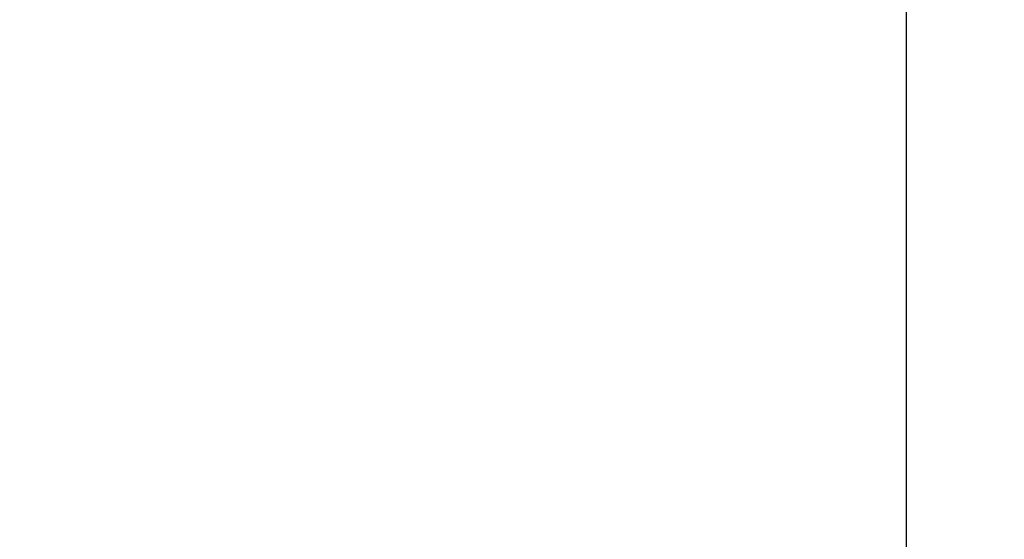
# Model space of a CAD drawing. Extents: x 10 to 415, y 0 to 297.
# Drawn here: x 126 to 130, y 240 to 242 of the extents above; entities that cross this region are included whole.
import ezdxf

# ---------------------------------------------------------------- set-up
doc = ezdxf.new("R2010")
doc.units = 0
doc.layers.add('1', color=7, linetype='CONTINUOUS')
doc.styles.get("Standard").update_dxf_attribs({"font": 'monotxt.shx'})
doc.dimstyles.new('DSTYLE1', dxfattribs={"dimtxt": 5, "dimasz": 3, "dimexe": 2, "dimexo": 0, "dimgap": 1.5, "dimtad": 1, "dimlfac": 2, "dimrnd": 0.01, "dimzin": 11, "dimcen": 0.09, "dimazin": 3, "dimtp": 1, "dimtm": 1, "dimtfac": 1, "dimtofl": 0, "dimtmove": 0, "dimatfit": 3})

# ---------------------------------------------------------------- blocks, each defined once
blk = doc.blocks.new('_AH13')
at = {"color": 0, "linetype": 'CONTINUOUS'}
blk.add_solid([(0, 0), (-1, 0.166667), (-1, -0.166667), (0, 0)], dxfattribs=at)
blk = doc.blocks.new('*D3890')
at = {"layer": '1', "color": 4, "linetype": 'CONTINUOUS'}
for p, q in [((130.92719, 245.39511), (106.12007, 245.39511)), ((108.12007, 245.39511), (108.12007, 207.6201)), ((108.12007, 169.8451), (108.12007, 207.6201)), ((142.02601, 169.8451), (106.12007, 169.8451))]:
    blk.add_line(p, q, dxfattribs=at)
at = {"layer": '1', "color": 4, "xscale": 3, "yscale": 3, "zscale": 3}
for p, rotation in [((108.12007, 245.39511), 450), ((108.12007, 169.8451), 270)]:
    blk.add_blockref('_AH13', p, dxfattribs=dict(at, rotation=rotation))
at = {"layer": '1', "color": 4, "linetype": 'CONTINUOUS', "width": 0.8}
blk.add_text('151,1', height=2.5, rotation=90, dxfattribs=at).set_placement((106.61907, 202.6201))

msp = doc.modelspace()

# ---------------------------------------------------------------- linework, layer by layer
at = {"layer": '1', "color": 3, "linetype": 'CONTINUOUS'}
msp.add_line((129.57601, 242.6451), (129.57601, 237.5951), dxfattribs=at)

# ---------------------------------------------------------------- dimensions: what is measured, and where the dimension line sits
at = {"layer": '1', "color": 4, "linetype": 'CONTINUOUS'}
dim = msp.add_linear_dim(base=(108.12007, 245.39511), p1=(142.02601, 169.8451), p2=(130.92719, 245.39511), angle=90, dimstyle='DSTYLE1', override={"dimblk": '_AH13', "dimsah": 0}, dxfattribs=at)
dim.commit()
dim.dimension.update_dxf_attribs({"geometry": '*D3890', "text_midpoint": (105.36907, 207.6201), "dimtype": 128})

doc.saveas('drawing.dxf')
